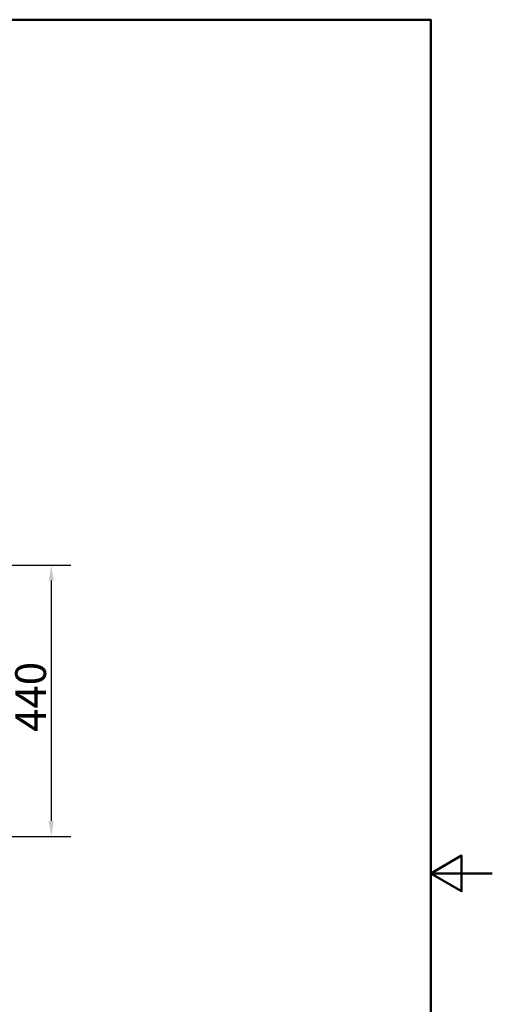
# Model space of a CAD drawing. Units: millimetres. Extents: x 0 to 2100, y 0 to 2970.
# Drawn here: x 1333 to 2100, y 1273 to 2870 of the extents above; entities that cross this region are included whole.
import ezdxf

# ---------------------------------------------------------------- set-up
doc = ezdxf.new("R2010")
doc.units = ezdxf.units.MM
doc.header["$LTSCALE"] = 10
doc.layers.add('Dimensions(ISO)', color=7, linetype='Continuous', lineweight=25)
doc.layers.add('Sketch Geometry(ISO)', color=7, linetype='Continuous', lineweight=50)
doc.styles.add('Text_5.0mm', font='arial.ttf', dxfattribs={"width": 0.9})
doc.dimstyles.new('KS-STANDARD', dxfattribs={"dimscale": 10, "dimtxt": 5, "dimasz": 2.5, "dimexe": 3.175, "dimexo": 0, "dimgap": 0.8, "dimtad": 1, "dimdec": 1, "dimrnd": 1e-08, "dimtxsty": 'Text_5.0mm', "dimcen": 0.09, "dimdle": 10, "dimclrd": 7, "dimclre": 7, "dimclrt": 7, "dimadec": 0, "dimazin": 2, "dimtfac": 0.5, "dimtdec": 4, "dimtmove": 0, "dimatfit": 3, "dimfxl": 1, "dimtolj": 1, "dimlwd": 25, "dimlwe": 25, "dimarcsym": 0})

# ---------------------------------------------------------------- blocks, each defined once
blk = doc.blocks.new('*D5')
at = {"layer": 'Defpoints', "color": 0, "linetype": 'Continuous', "transparency": 16777216}
for p in [(769.7, 1985), (769.7, 1545), (1384.2, 1545)]:
    blk.add_point(p, dxfattribs=at)
at = {"layer": 'Dimensions(ISO)', "color": 7, "linetype": 'Continuous', "lineweight": 25, "transparency": 16777216}
for p, q in [((769.7, 1985), (1416, 1985)), ((1384.2, 1960), (1384.2, 1570)), ((769.7, 1545), (1416, 1545))]:
    blk.add_line(p, q, dxfattribs=at)
at = {"layer": 'Dimensions(ISO)', "color": 7, "linetype": 'Continuous', "transparency": 16777216}
for points in [[(1380, 1960), (1388.4, 1960), (1384.2, 1985)], [(1380, 1570), (1388.4, 1570), (1384.2, 1545)]]:
    blk.add_solid(points, dxfattribs=at)
at = {"layer": 'Dimensions(ISO)', "color": 7, "linetype": 'Continuous', "lineweight": 25, "transparency": 16777216, "insert": (1350.7, 1714.5), "char_height": 50, "attachment_point": 4, "rotation": 90, "style": 'Text_5.0mm'}
blk.add_mtext('\\A1;440', dxfattribs=at)
blk = doc.blocks.new('Borders Default Border')
at = {"layer": 'Sketch Geometry(ISO)', "flags": 128}
for points in [[(10, 10), (10, 287), (200, 287), (200, 10), (10, 10)], [(210, 148.5), (200, 148.5), (205, 151.39), (205, 145.61), (200, 148.5)]]:
    blk.add_lwpolyline(points, dxfattribs=at)

msp = doc.modelspace()

# ---------------------------------------------------------------- block references
at = {"xscale": 10, "yscale": 10, "zscale": 10}
msp.add_blockref('Borders Default Border', (0, 0), dxfattribs=at)

# ---------------------------------------------------------------- dimensions: what is measured, and where the dimension line sits
at = {"layer": 'Dimensions(ISO)', "color": 7, "linetype": 'Continuous', "lineweight": 25}
dim = msp.add_linear_dim(base=(1384.215, 1545.028), p1=(769.703, 1985.028), p2=(769.703, 1545.028), angle=270, dimstyle='KS-STANDARD', override={"dimgap": 0.8, "dimdec": 1, "dimtol": 0, "dimlim": 0, "dimtp": 0, "dimtm": 0, "dimtdec": 4, "dimtofl": 0, "dimatfit": 1}, dxfattribs=at)
dim.commit()
dim.dimension.update_dxf_attribs({"geometry": '*D5', "text_midpoint": (1384.215, 1765.028), "dimtype": 160})

doc.saveas('drawing.dxf')
